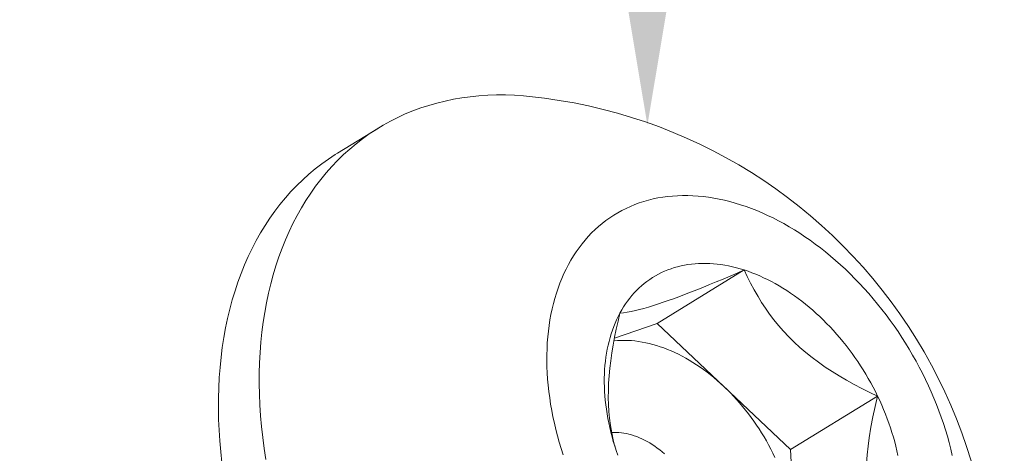
# Model space of a CAD drawing. Extents: x -94 to 201, y -30 to 149.
# Drawn here: x 192 to 192, y 23 to 23 of the extents above; entities that cross this region are included whole.
import ezdxf

# ---------------------------------------------------------------- set-up
doc = ezdxf.new("R2010")
doc.units = 0
doc.header["$MEASUREMENT"] = 0
doc.layers.get('0').update_dxf_attribs({"linetype": 'CONTINUOUS', "lineweight": 15})
doc.layers.get('Defpoints').update_dxf_attribs({"linetype": 'CONTINUOUS', "lineweight": 15})
doc.layers.add('Text', color=7, linetype='CONTINUOUS', lineweight=15)
doc.styles.add('romand', font='romand.shx', dxfattribs={"oblique": 15})
doc.dimstyles.new('romand', dxfattribs={"dimscale": 15, "dimtxt": 0.18, "dimasz": 0.18, "dimexe": 0.125, "dimexo": 0.0625, "dimgap": 0.09, "dimtad": 0, "dimtih": 1, "dimtoh": 1, "dimdec": 3, "dimzin": 0, "dimdsep": 46, "dimlunit": 4, "dimtxsty": 'romand', "dimcen": 0, "dimadec": 0, "dimazin": 0, "dimtfac": 1, "dimtdec": 3, "dimtofl": 0, "dimtmove": 0, "dimatfit": 3, "dimfxl": 0, "dimtolj": 1, "dimtzin": 0, "dimarcsym": 0})

# ---------------------------------------------------------------- blocks, each defined once
blk = doc.blocks.new('*D4')
at = {"layer": 'Defpoints', "color": 0}
for p in [(180.2466471477377, 16.82429669381924), (179.6943031588476, 15.15743335808097)]:
    blk.add_point(p, dxfattribs=at)
at = {"layer": 'Text', "color": 0, "lineweight": -2}
for p, q in [((186.1066125317595, 34.50849647473547), (180.501430741345, 17.5931824593453)), ((186.9166125317595, 34.50849647473548), (186.1066125317595, 34.50849647473547))]:
    blk.add_line(p, q, dxfattribs=at)
at = {"layer": 'Text', "color": 0}
blk.add_solid([(180.3732831137573, 17.63564639161316), (180.6295783689326, 17.55071852707744), (180.2466471477377, 16.82429669381924)], dxfattribs=at)
at = {"layer": 'Text', "color": 0, "insert": (192.9675302422873, 34.50849647473546), "char_height": 0.8099999999999999, "attachment_point": 5, "style": 'romand'}
blk.add_mtext('\\A1;\\A1;3{\\H0.7x;\\S3/4;}"x4{\\H0.7x;\\S3/4;}"x6{\\H0.7x;\\S1/4;}"H.\\PDOOR OPENING\\PFOR ANCHORAGE\\P& WIRING ACCESS', dxfattribs=at)
blk = doc.blocks.new('*D16')
at = {"layer": 'Defpoints', "color": 0}
for p in [(191.9458225367775, 23.20603175898832), (191.9458225367775, 21.6884424718209)]:
    blk.add_point(p, dxfattribs=at)
at = {"layer": 'Text', "color": 0, "lineweight": -2}
for p, q in [((192.7558225367775, 24.9487327985667), (191.9458225367775, 24.9487327985667)), ((191.9458225367775, 24.9487327985667), (191.9458225367775, 24.01603175898832))]:
    blk.add_line(p, q, dxfattribs=at)
at = {"layer": 'Text', "color": 0}
blk.add_solid([(191.8108225367775, 24.01603175898832), (192.0808225367774, 24.01603175898832), (191.9458225367775, 23.20603175898832)], dxfattribs=at)
at = {"layer": 'Text', "color": 0, "insert": (197.7430294339884, 24.94873279856673), "char_height": 0.8099999999999999, "attachment_point": 5, "style": 'romand'}
blk.add_mtext('\\A1;(2) \\A1;{\\H0.7x;\\S1/4;}"-20x 1"\\PS.S. BUTTON\\PHEAD SOCKET\\PCAP SCREW', dxfattribs=at)

msp = doc.modelspace()

# ---------------------------------------------------------------- linework, layer by layer
msp.add_line((191.799182109176, 23.19285101409837), (191.818512994638, 23.20473820866412))
at = {"color": 8}
for p, q in [((191.9504398177673, 23.11220080917356), (191.9915958964927, 23.13750902986192)), ((191.9302083798684, 23.10516766022063), (191.9504398177673, 23.11220080917356)), ((191.9504398177673, 23.11220080917356), (191.9820073391981, 23.08233498458526)), ((191.9820073391981, 23.08233498458526), (192.0135748606291, 23.05246915999697)), ((192.0135748606291, 23.05246915999697), (192.0547309393545, 23.07777738068536)), ((192.0135748606291, 23.05246915999697), (192.0157511853902, 23.01238593686701))]:
    msp.add_line(p, q, dxfattribs=at)
at = {"flags": 128}
for points in [[(191.8900601775941, 23.21970526716511), (191.8872083747996, 23.21996668148344), (191.8829160671584, 23.22024796745414), (191.8786580621143, 23.22039106312086), (191.8744372778912, 23.22039587041296), (191.8702566072039, 23.2202623860358), (191.8661189152751, 23.21999070147287), (191.8620270378722, 23.21958100292322), (191.8579837793637, 23.21903357117375), (191.8539919107969, 23.21834878140685), (191.850054167999, 23.21752710294322), (191.8461732497026, 23.21656909892026), (191.8423518156949, 23.21547542590602), (191.838592484996, 23.21424683344938), (191.8348978340635, 23.21288416356624), (191.8312703950263, 23.21138835016249), (191.8277126539502, 23.20976041839388), (191.8242270491331, 23.2080014839636), (191.8208159694344, 23.20611275235734), (191.8174817526378, 23.20409551801748), (191.8142266838489, 23.20195116345563), (191.8110529939294, 23.19968115830534), (191.8079628579676, 23.19728705831473), (191.8049583937885, 23.19477050428029), (191.8020416605017, 23.19213322092253), (191.7992146570906, 23.1893770157037), (191.7964793210421, 23.18650377758919), (191.7938375270187, 23.18351547575286), (191.7912910855743, 23.18041415822752), (191.7888417419125, 23.17720195050131), (191.7864911746913, 23.17388105406096), (191.7842409948718, 23.17045374488295), (191.7820927446151, 23.16692237187385), (191.7800478962245, 23.16328935526032)], [(191.7444997666029, 23.04627496744526), (191.7439324500261, 23.05144141725148), (191.7434814400519, 23.05657722144177), (191.7431470457799, 23.06167886019249), (191.7429294963874, 23.06674283709525), (191.7428289409717, 23.07176568155326), (191.7428454484487, 23.07674395115981), (191.7429790075047, 23.08167423405757), (191.7432295266052, 23.08655315127695), (191.7435968340569, 23.09137735905178), (191.7440806781257, 23.096143551111), (191.7446807272088, 23.10084846094468), (191.7453965700627, 23.10548886404258), (191.7462277160845, 23.11006158010433), (191.747173595648, 23.11456347521862), (191.7482335604949, 23.11899146401149), (191.7494068841781, 23.12334251176057), (191.7506927625601, 23.12761363647512), (191.7520903143642, 23.13180191093954), (191.7535985817781, 23.1359044647198), (191.7552165311107, 23.1399184861304), (191.7569430535004, 23.14384122416159), (191.758776965675, 23.14766999036469), (191.7607170107625, 23.15140216069456), (191.7627618591531, 23.15503517730811), (191.7649101094098, 23.15856655031719), (191.7671602892293, 23.1619938594952), (191.7695108564506, 23.16531475593555), (191.7719602001123, 23.16852696366178), (191.7745066415568, 23.17162828118711), (191.7771484355801, 23.17461658302342), (191.7798837716287, 23.17748982113797), (191.7827107750398, 23.1802460263568), (191.7856275083265, 23.18288330971454), (191.7886319725057, 23.18539986374896), (191.7917221084674, 23.18779396373958), (191.794895798387, 23.1900639688899), (191.7981508671758, 23.19220832345174), (191.799182109176, 23.19285101409837)], [(192.0900971855084, 23.04968730914696), (192.0893796666338, 23.05270527343411), (192.0885981147362, 23.05572641590204), (192.0877530654522, 23.05874866601057), (192.0868450979362, 23.06176995246047), (192.0858748344639, 23.06478820461287), (192.0848429400054, 23.06780135390856), (192.0837501217696, 23.07080733528552), (192.0825971287196, 23.07380408859426), (192.0813847510592, 23.07678956000973), (192.0801138196917, 23.07976170343898), (192.0787852056495, 23.08271848192334), (192.0773998194987, 23.08565786903456), (192.0759586107136, 23.08857785026353), (192.0744625670268, 23.09147642440097), (192.0729127137518, 23.09435160490892), (192.0713101130806, 23.09720142128232), (192.0696558633558, 23.10002392039938), (192.0679510983175, 23.10281716786017), (192.0661969863264, 23.10557924931243), (192.0643947295634, 23.10830827176348), (192.0625455632051, 23.11100236487763), (192.0606507545778, 23.11365968225809), (192.0587116022887, 23.11627840271221), (192.0567294353359, 23.11885673149983), (192.0547056121976, 23.1213929015632), (192.0526415199013, 23.12388517473802), (192.0505385730724, 23.12633184294474), (192.0483982129658, 23.1287312293592), (192.0462219064774, 23.13108168956181), (192.044011145139, 23.13338161266454), (192.0417674440959, 23.13562942241498), (192.0394923410688, 23.13782357827661), (192.0371873952996, 23.13996257648462), (192.034854186483, 23.14204495107644), (192.0324943136839, 23.14406927489659), (192.0301093942411, 23.14603416057463), (192.0277010626592, 23.14793826147603), (192.0252709694886, 23.14978027262519), (192.0228207801936, 23.15155893159965), (192.0203521740115, 23.15327301939543), (192.0178668428019, 23.1549213612623), (192.0153664898865, 23.15650282750917), (192.0128528288822, 23.15801633427803), (192.0103275825269, 23.15946084428693), (192.0077924814982, 23.16083536754088), (192.0052492632277, 23.16213896201029), (192.0026996707103, 23.16337073427664), (192.0001454513092, 23.16452984014477), (191.9975883555589, 23.16561548522135), (191.995030135965, 23.16662692545952), (191.9924725458035, 23.16756346766869), (191.9899173379189, 23.16842446998955), (191.9873662635231, 23.16920934233413), (191.9848210709949, 23.16991754679015), (191.9822835046824, 23.17054859798965), (191.9797553037066, 23.17110206344167), (191.9772382007701, 23.17157756382862), (191.9747339209697, 23.17197477326626), (191.9722441806137, 23.17229341952712), (191.9697706860457, 23.17253328422697), (191.9673151324751, 23.1726942029745), (191.964879202816, 23.17277606548409), (191.9624645665328, 23.1727788156512), (191.9600728784966, 23.17270245159102), (191.9577057778507, 23.1725470256397), (191.9553648868881, 23.17231264431838), (191.9530518099381, 23.17199946826034), (191.9507681322683, 23.17160771210078), (191.9485154189973, 23.17113764432985), (191.9462952140222, 23.17058958710847), (191.9441090389605, 23.16996391604765), (191.9419583921076, 23.1692610599512), (191.9398447474094, 23.16848150052149), (191.9377695534522, 23.16762577202965), (191.9357342324705, 23.16669446094922), (191.9337401793714, 23.1656882055543), (191.9317887607795, 23.16460769548208), (191.9298813140995, 23.16345367126017), (191.9280191466002, 23.16222692379917), (191.926203534518, 23.16092829385049), (191.9244357221829, 23.15955867143022), (191.9227169211652, 23.15811899520916), (191.9210483094451, 23.15661025186948), (191.9194310306057, 23.15503347542851), (191.9178661930493, 23.15338974653005), (191.9163548692373, 23.15168019170376), (191.9148980949556, 23.14990598259315), (191.9134968686045, 23.14806833515254), (191.9121521505146, 23.14616850881364), (191.9108648622884, 23.14420780562257), (191.909635886169, 23.14218756934734), (191.9084660644352, 23.14010918455701)], [(191.7800478962245, 23.16328935526032), (191.7781078511369, 23.15955718493043), (191.7762739389624, 23.15572841872735), (191.7745474165727, 23.15180568069617), (191.7729294672401, 23.14779165928555), (191.7714211998262, 23.14368910550532), (191.7700236480221, 23.13950083104088), (191.76873776964, 23.13522970632634), (191.7675644459569, 23.13087865857723), (191.76650448111, 23.12645066978436), (191.7655586015464, 23.12194877467006), (191.7647274555246, 23.11737605860834), (191.7640116126708, 23.11273565551041), (191.7634115635876, 23.10803074567673), (191.7629277195189, 23.10326455361752), (191.7625604120672, 23.09844034584269), (191.7623098929667, 23.09356142862332), (191.7621763339106, 23.08863114572557), (191.7621598264338, 23.08365287611902), (191.7622603818493, 23.07863003166099), (191.7624779312419, 23.07356605475823), (191.7628123255138, 23.06846441600752), (191.7632633354881, 23.06332861181723), (191.7638306520649, 23.05816216201102), (191.7645138864338, 23.05296860741549), (191.7653125703402, 23.04775150743359)], [(191.9328135031531, 23.11707423277859), (191.9336577492693, 23.11857417780136), (191.934544686386, 23.120032157748), (191.9354737066409, 23.12144717339196), (191.9364441733299, 23.12281825495218), (191.9374554213436, 23.12414446275783), (191.9385067576233, 23.12542488789234), (191.9395974616353, 23.12665865281625), (191.9407267858659, 23.12784491196878), (191.9418939563324, 23.12898285234708), (191.9430981731147, 23.13007169406372), (191.9443386109025, 23.13111069088094), (191.945614419562, 23.13209913072222), (191.9469247247174, 23.13303633616029), (191.9482686283513, 23.13392166488133), (191.9496452094189, 23.13475451012528), (191.9510535244806, 23.1355343011016), (191.9524926083475, 23.13626050338051), (191.9539614747434, 23.13693261925926), (191.9554591169806, 23.13755018810315), (191.95698450865, 23.13811278666141), (191.9585366043243, 23.13862002935703), (191.9601143402747, 23.13907156855122), (191.9617166351998, 23.13946709478161), (191.9633423909666, 23.13980633697422), (191.9649904933633, 23.14008906262943), (191.9666598128629, 23.14031507798119), (191.9683492053973, 23.14048422812989), (191.9700575131411, 23.14059639714843), (191.9717835653055, 23.14065150816181), (191.9735261789406, 23.14064952339965), (191.9752841597462, 23.14059044422224), (191.9770563028898, 23.14047431111946), (191.9788413938332, 23.14030120368319), (191.9806382091643, 23.14007124055259), (191.9824455174353, 23.1397845793329), (191.9842620800077, 23.13944141648739), (191.9860866519001, 23.13904198720276), (191.9879179826422, 23.13858656522788), (191.9897548171313, 23.13807546268622), (191.9915958964927, 23.13750902986192)], [(191.9084660644352, 23.14010918455701), (191.9073561988244, 23.13797407567264), (191.9063070499831, 23.13578370599123), (191.9053193369456, 23.13353957668276), (191.9043937366409, 23.13124322576137), (191.9035308834293, 23.12889622703126), (191.9027313686672, 23.12650018900813), (191.9019957403022, 23.12405675381675), (191.9013245024971, 23.12156759606553), (191.900718115285, 23.1190344216989), (191.9001769942532, 23.11645896682802), (191.8997015102591, 23.113842996541), (191.8992919891756, 23.11118830369321), (191.8989487116681, 23.10849670767853), (191.8986719130018, 23.10577005318241), (191.8984617828807, 23.10301020891764), (191.8983184653174, 23.10021906634363), (191.8982420585348, 23.09739853837007), (191.8982326148981, 23.09455055804595), (191.8982901408796, 23.09167707723473), (191.8984145970537, 23.08878006527664), (191.8986058981247, 23.08586150763894), (191.8988639129841, 23.08292340455522), (191.8991884648015, 23.07996776965466), (191.8995793311453, 23.07699662858171), (191.9000362441352, 23.07401201760807), (191.9005588906259, 23.07101598223703), (191.9011469124215, 23.06801057580155), (191.9017999065215, 23.0649978580571), (191.902517425396, 23.06197989376994), (191.9032989772936, 23.05895875130201), (191.9041440265778, 23.0559365011935), (191.9050519940937, 23.05291521474362), (191.906022257566, 23.04989696259119)], [(191.9915958964927, 23.13750902986192), (191.9934399589427, 23.13688765495978), (191.995285740653, 23.13621176383909), (191.9971319766169, 23.13548181972185), (191.9989774015167, 23.13469832287532), (192.0008207505902, 23.13386181026911), (192.0026607604981, 23.13297285520717), (192.0044961701894, 23.13203206693487), (192.006325721766, 23.13104009022153), (192.0081481613448, 23.12999760491843), (192.0099622399166, 23.12890532549291), (192.0117667142027, 23.12776400053875), (192.0135603475062, 23.12657441226303), (192.0153419105609, 23.12533737595014), (192.0171101823722, 23.12405373940301), (192.018863951055, 23.12272438236199), (192.0206020146638, 23.121350215902), (192.0223231820167, 23.11993218180807), (192.0240262735115, 23.11847125192996), (192.0257101219344, 23.11696842751603), (192.0273735732598, 23.11542473852707), (192.0290154874412, 23.11384124293035), (192.0306347391927, 23.11221902597471), (192.0322302187601, 23.11055919944663), (192.0338008326812, 23.10886290090826), (192.0353455045358, 23.1071312929179), (192.036863175683, 23.10536556223319), (192.0383528059866, 23.10356691899774), (192.0398133745288, 23.10173659591176), (192.0412438803085, 23.09987584738725), (192.0426433429286, 23.09798594868835), (192.0440108032674, 23.09606819505721), (192.0453453241359, 23.09412390082633), (192.04664599092, 23.09215439851791), (192.0479119122078, 23.09016103793044), (192.0491422204, 23.08814518521368), (192.0503360723049, 23.08610822193242), (192.0514926497159, 23.0840515441195), (192.0526111599728, 23.08197656131919), (192.0536908365046, 23.07988469562108), (192.0547309393545, 23.07777738068536)], [(191.9317945431402, 23.04979461628719), (191.931049837461, 23.05196916948341), (191.9303496101148, 23.05414740534927), (191.9296943410026, 23.05632783103069), (191.929084479213, 23.05850895217284), (191.9285204427149, 23.06068927394423), (191.9280026180707, 23.06286730206124), (191.9275313601715, 23.06504154381217), (191.927106991994, 23.06721050908035), (191.9267298043789, 23.06937271136532), (191.9264000558317, 23.07152666880164), (191.9261179723457, 23.07367090517448), (191.9258837472468, 23.07580395093132), (191.9256975410612, 23.07792434418917), (191.9255594814051, 23.08003063173636), (191.925469662898, 23.08212137002869), (191.9254281470969, 23.08419512617853), (191.9254349624546, 23.08625047893699), (191.9254901043003, 23.08828601966798), (191.9255935348424, 23.09030035331355), (191.9257451831949, 23.09229209935002), (191.9259449454255, 23.09425989273417), (191.9261926846273, 23.09620238483872), (191.926488231012, 23.09811824437656), (191.926831382027, 23.10000615831332), (191.9272219024937, 23.10186483276706), (191.927659524769, 23.10369299389517), (191.9281439489282, 23.10548938876731), (191.9286748429714, 23.10725278622418), (191.9292518430503, 23.10898197772126), (191.9298745537177, 23.11067577815702), (191.9305425481992, 23.11233302668528), (191.9312553686843, 23.11395258751071), (191.9320125266417, 23.11553335066719), (191.9328135031531, 23.11707423277859)], [(192.0547309393545, 23.07777738068536), (192.0557307556884, 23.07565606076047), (192.056689600282, 23.07352218969311), (192.057606815991, 23.07137722993191), (192.0584817742018, 23.06922265152519), (192.0593138752614, 23.06705993111332), (192.0601025488898, 23.06489055091689), (192.0608472545689, 23.06271599772064), (192.0615474819151, 23.0605377618548), (192.0622027510273, 23.05835733617337), (192.0628126128169, 23.05617621503121), (192.063376649315, 23.05399589325984), (192.0638944739592, 23.05181786514282), (192.0643657318584, 23.0496436233919)]]:
    msp.add_lwpolyline(points, dxfattribs=at)
at = {"color": 8, "flags": 128}
for points in [[(191.9328135031531, 23.11707423277859), (191.9344284634367, 23.11726815418395), (191.93619083154, 23.11753947284082), (191.9381150426518, 23.11789741241481), (191.9402155319614, 23.11835119657151), (191.9421020777369, 23.11880750717685), (191.9441330293266, 23.11934302193772), (191.9463095910018, 23.11996050806094), (191.9486329670334, 23.12066273275313), (191.9511043616926, 23.12145246322113), (191.953348814848, 23.1222032036914), (191.9557025949942, 23.12301975340701), (191.9581575704974, 23.12389909685751), (191.9607056097238, 23.12483821853263), (191.9634318667906, 23.12586943599018), (191.9662459502594, 23.12695856877532), (191.9691362795978, 23.12809991014873), (191.972091274273, 23.12928775337102), (191.9752149700343, 23.13056372923438), (191.9783939005569, 23.13188097637524), (191.9816183294315, 23.13323402682214), (191.9849116245001, 23.13463150907025), (191.9882396294742, 23.13605783774631), (191.9915958964927, 23.13750902986192)], [(191.9915958964927, 23.13750902986192), (191.9930802531966, 23.13434633719427), (191.9946625371755, 23.13118984483317), (191.9963505918536, 23.12804491732182), (191.998152260655, 23.12491691920344), (191.9998681926654, 23.12213599454243), (192.001689674459, 23.11937439861568), (192.0036201194882, 23.11663969257144), (192.0056629412054, 23.113939437558), (192.0078855460435, 23.11120526122509), (192.0102355148622, 23.10851695390943), (192.0127084533454, 23.10588487837784), (192.0152999671768, 23.10331939739717), (192.018010309129, 23.1008245793137), (192.0208331618237, 23.09840287026076), (192.0237563815131, 23.09606018975448), (192.0267678244493, 23.09380245731106), (192.0299654461777, 23.09155831335272), (192.0332418544645, 23.08940054118925), (192.0365844472532, 23.0873281961949), (192.0399806224871, 23.0853403337438), (192.0436079662935, 23.08333251984024), (192.0472811691127, 23.08140590027465), (192.0509916778359, 23.07955575917902), (192.0547309393545, 23.07777738068536)], [(191.9304419798508, 23.05386764367158), (191.9296326345874, 23.05701331696586), (191.9289122911779, 23.06037154595346), (191.9283164919206, 23.06383558320397), (191.9278545845373, 23.067400491459), (191.9275698170673, 23.07054411094278), (191.9273886728009, 23.07375893598753), (191.9273109957426, 23.07703440538377), (191.9273366298972, 23.08035995792211), (191.9274701793233, 23.08384411904129), (191.9277072581115, 23.08737133902059), (191.9280419694564, 23.0909305337841), (191.928468416552, 23.09451061925587), (191.9290008525617, 23.09823816894239), (191.9296178784664, 23.10197921720741), (191.9303118443493, 23.10572632206252), (191.9310830491615, 23.10950993732901), (191.9319191088086, 23.11329387910358), (191.9328135031531, 23.11707423277859)], [(191.9299816509411, 23.10395212415408), (191.9301373281282, 23.10396807379951), (191.9317284726869, 23.1040983341834), (191.9333380911769, 23.10417087235223), (191.9349648943168, 23.104185630204), (191.9366075790603, 23.10414259591785), (191.9382648296405, 23.10404180396365), (191.9399353186231, 23.10388333507431), (191.9416177079702, 23.10366731618116), (191.943310650112, 23.10339392031226), (191.9450127890259, 23.10306336645381), (191.9467227613228, 23.10267591937472), (191.9484391973394, 23.10223188941463), (191.9501607222348, 23.10173163223517), (191.9518859570919, 23.10117554853522), (191.9536135200224, 23.10056408372996), (191.9553420272728, 23.09989772759396), (191.9570700943335, 23.09917701386898), (191.9587963370474, 23.09840251983647), (191.9605193727187, 23.09757486585514), (191.9622378212202, 23.096694714864), (191.9639503060991, 23.09576277185153), (191.9656554556796, 23.09477978329075), (191.967351904161, 23.09374653654153), (191.9690382927123, 23.09266385921984), (191.9707132705603, 23.09153261853474), (191.9723754960715, 23.09035372059398), (191.9740236378269, 23.08912810967793), (191.9756563756886, 23.08785676748361), (191.9772724018567, 23.08654071233792), (191.9788704219172, 23.08518099838234), (191.9804491558788, 23.08377871472835), (191.9820073391981, 23.08233498458526)], [(191.9820073391981, 23.08233498458526), (191.9835437237925, 23.08085096436029), (191.9850570790398, 23.07932784273258), (191.9865461927639, 23.07776683970083), (191.9880098722059, 23.07616920560621), (191.9894469449796, 23.07453622013097), (191.99085626001, 23.07286919127318), (191.9922366884557, 23.07116945429919), (191.9935871246136, 23.06943837067418), (191.9949064868031, 23.06767732697148), (191.9961937182341, 23.06588773376197), (191.9974477878525, 23.06407102448436), (191.9986676911664, 23.06222865429697), (191.9998524510506, 23.06036209891202), (192.0010011185293, 23.05847285341382), (192.0021127735363, 23.05656243106115), (192.0031865256516, 23.05463236207507), (192.0042215148151, 23.05268419241339), (192.0052169120153, 23.05071948253224), (192.0061719199531, 23.04873980613634)], [(192.0547309393545, 23.07777738068536), (192.0535774754069, 23.07285448727157), (192.05252552436, 23.06792416458656), (192.0515907234361, 23.06299785798636), (192.0507887098577, 23.05808701282716), (192.0502372476136, 23.05403720929621), (192.0497969504782, 23.05000517188942), (192.0494760433235, 23.04600664382842), (192.0492827510211, 23.04205736833481), (192.0492252984431, 23.03817308863023), (192.0492892695008, 23.03489369420141), (192.0494576502219, 23.03167102043462), (192.0497291848997, 23.02851476043755), (192.0501026178275, 23.02543460731785), (192.0505936596116, 23.02233452778934), (192.0511860655743, 23.01931738514945), (192.051873155216, 23.01638652927703), (192.0526482480372, 23.01354531005101), (192.0535379767645, 23.01069229603787), (192.0545082477896, 23.00792732863967), (192.0555511235025, 23.00524826456412), (192.05667008368, 23.00262697365359), (192.0578497421955, 23.00008256299286), (192.0590835888768, 22.99761093442547)], [(191.9288917585596, 23.06048706082366), (191.9299697634546, 23.06054718582637), (191.9311266427339, 23.06055536415663), (191.9322988597691, 23.06050655735623), (191.9334846070868, 23.06040084068177), (191.9346820563503, 23.06023837714065), (191.9358893611797, 23.06001941723987), (191.9371046599985, 23.05974429859974), (191.9383260789041, 23.05941344543326), (191.9395517345568, 23.05902736789206), (191.9407797370847, 23.05858666127966), (191.9420081929967, 23.05809200513377), (191.9432352081031, 23.05754416217833), (191.9444588904352, 23.0569439771474), (191.9456773531637, 23.05629237548285), (191.9468887175074, 23.05559036190719), (191.9480911156303, 23.05483901887447), (191.9492826935217, 23.05403950490121), (191.9504616138547, 23.05319305277999), (191.9516260588197, 23.05230096767863), (191.9527742329269, 23.05136462512773), (191.9539043657751, 23.05038546889956)]]:
    msp.add_lwpolyline(points, dxfattribs=at)
msp.add_arc((191.8653114901701, 22.97700957954064), 0.2439542873587512, 339.0000017108965, 84.17743810630375)

# ---------------------------------------------------------------- dimensions: what is measured, and where the dimension line sits
at = {"layer": 'Text'}
for p1, p2, text, picture, middle in [((179.6943031588476, 15.15743335808097), (180.2466471477377, 16.82429669381924), '\\A1;3{\\H0.7x;\\S3/4;}"x4{\\H0.7x;\\S3/4;}"x6{\\H0.7x;\\S1/4;}"H.\\PDOOR OPENING\\PFOR ANCHORAGE\\P& WIRING ACCESS', '*D4', (192.9675302422873, 34.50849647473546)), ((191.9458225367775, 21.6884424718209), (191.9458225367775, 23.20603175898832), '(2) \\A1;{\\H0.7x;\\S1/4;}"-20x 1"\\PS.S. BUTTON\\PHEAD SOCKET\\PCAP SCREW', '*D16', (197.7430294339884, 24.94873279856673))]:
    dim = msp.add_diameter_dim_2p(p1=p1, p2=p2, text=text, dimstyle='romand', override={"dimscale": 4.5}, dxfattribs=at)
    dim.commit()
    dim.dimension.update_dxf_attribs({"geometry": picture, "text_midpoint": middle, "dimtype": 163})

doc.saveas('drawing.dxf')
